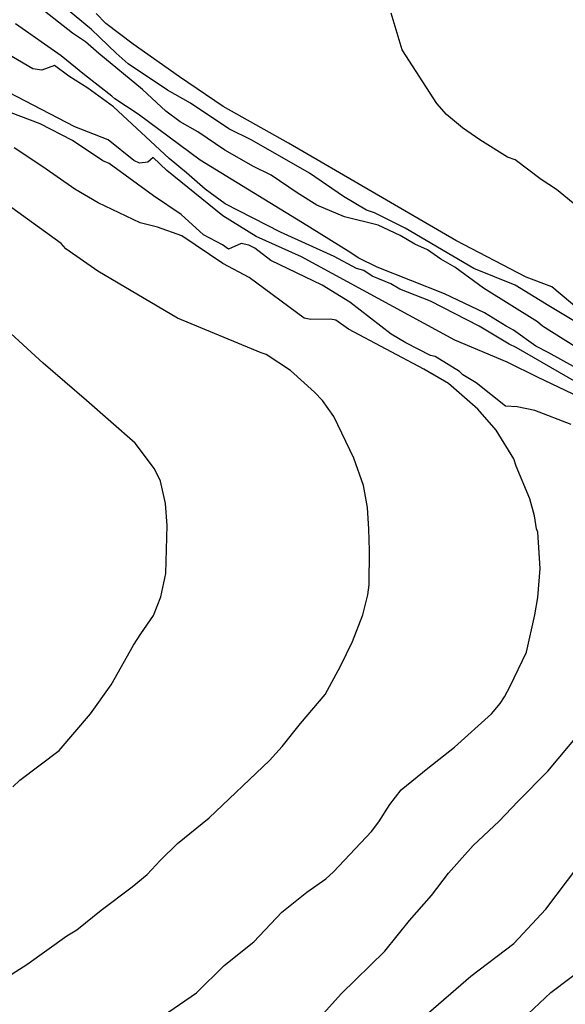
# Model space of a CAD drawing. Extents: x 485000 to 490000, y 460000 to 465000.
# Drawn here: x 487472 to 487712, y 461673 to 462105 of the extents above; entities that cross this region are included whole.
import ezdxf

# ---------------------------------------------------------------- set-up
doc = ezdxf.new("R2010")
doc.units = 0
doc.header["$LTSCALE"] = 13.328783
doc.header["$MEASUREMENT"] = 0
doc.linetypes.add('SFTR_SOLID', pattern=[0])
doc.layers.add('CONTOURS', color=254, linetype='SFTR_SOLID')
doc.layers.add('images', color=7, linetype='CONTINUOUS')
picture_1 = doc.add_image_def('image2.jpg', size_in_pixel=(3400, 3000))

msp = doc.modelspace()

# ---------------------------------------------------------------- linework, layer by layer
at = {"layer": 'CONTOURS'}
for points in [[(487726.35, 461955.38), (487701.96, 461970.8), (487699.69, 461972.66), (487676.06, 461987.46), (487663.37, 461996.79), (487657.22, 462000.21), (487651.4, 462004.34), (487645.85, 462006.82), (487639.38, 462010.67), (487629.68, 462015.16), (487614.99, 462018.77), (487602.83, 462023.95), (487594.2, 462029.31), (487582.64, 462037.12), (487574.89, 462040.9), (487562.28, 462048.19), (487550.5, 462056.16), (487542.67, 462060.61), (487536.36, 462065.28), (487526.21, 462074.8), (487506.93, 462090.55), (487501.1, 462095.66), (487495.36, 462099.5), (487481.06, 462110.75)], [(487735.17, 461961.45), (487704.79, 461979.75), (487689.95, 461988.82), (487671.7, 461996.2), (487641.56, 462013.9), (487628.05, 462020.57), (487624.57, 462021.78), (487614.53, 462027.78), (487599.51, 462037.97), (487574.2, 462052.48), (487564.11, 462057.52), (487547.29, 462068.76), (487537.18, 462074.46), (487519.86, 462085.99), (487514.55, 462090.78), (487503.75, 462101.13), (487488.51, 462113.68)], [(487718.84, 461977.37), (487706.07, 461988.04), (487694.83, 461992.34), (487663.88, 462008.51), (487590.26, 462051.15), (487561.69, 462067.23), (487542.41, 462080.34), (487522.02, 462094.61), (487510.12, 462103.8), (487505.8, 462108.15)], [(487764.07, 461987.67), (487757.78, 461993.21), (487754.97, 461995.01), (487745.98, 462004.75), (487737.51, 462009.89), (487727.61, 462014.93), (487708.11, 462030.84), (487701.39, 462035.24), (487689.98, 462043.89), (487686.63, 462045.05), (487674.4, 462052.61), (487666.86, 462057.9), (487659.72, 462063.75), (487655.56, 462068.65), (487640.28, 462092.22), (487635.43, 462108.32)], [(487723.83, 461948.5), (487704.47, 461959.3), (487699.01, 461962.09), (487689.27, 461969.05), (487686.05, 461970.77), (487676.45, 461976.64), (487658.88, 461984.97), (487629.23, 461996.72), (487621.29, 462000.73), (487616.61, 462003.79), (487596.46, 462016.17), (487565.18, 462035.44), (487551.56, 462043.66), (487524.22, 462063.97), (487513.98, 462070.61), (487512.75, 462071.89), (487500.66, 462081.23), (487490.41, 462089.52), (487470.4, 462103.65)], [(487748.56, 461927.98), (487690.42, 461961.51), (487687.34, 461962.93), (487674.17, 461970.77), (487652.73, 461981.86), (487639.2, 461987.13), (487635.32, 461989.37), (487627.13, 461992.81), (487623.36, 461995.26), (487620.18, 461996.11), (487610.39, 462001.39), (487586.76, 462012.06), (487562.47, 462024.55), (487553.77, 462030.98), (487545.54, 462038.13), (487537.91, 462044.4), (487513.49, 462067.15), (487502.11, 462075.42), (487493.78, 462080.62), (487487.44, 462085.27), (487481.87, 462083.28), (487478.02, 462083.86), (487457.62, 462095.65)], [(487721.27, 461938.21), (487699.97, 461948.25), (487686.49, 461955.01), (487663.48, 461964.63), (487595.99, 462001.26), (487576.05, 462010.2), (487561.52, 462019.25), (487536.84, 462039.12), (487530.8, 462044.85), (487528.45, 462042.92), (487524.91, 462042.36), (487522.38, 462043.58), (487511.15, 462052.71), (487496.48, 462058.31), (487459.95, 462077.21)], [(487714.49, 461927.67), (487698.63, 461933.82), (487690.77, 461935.39), (487685.75, 461935.74), (487672.86, 461945.88), (487666.91, 461949.39), (487665.48, 461950.98), (487654.84, 461957.5), (487652.71, 461958), (487641.89, 461963.55), (487635.38, 461967.28), (487617.22, 461981.31), (487605.11, 461988.8), (487582.58, 461999.6), (487575.47, 462005.14), (487572.85, 462006.47), (487569.5, 462007.08), (487563.89, 462004.7), (487561.38, 462006.51), (487553.03, 462010.9), (487543.18, 462019.82), (487530.97, 462028.05), (487511.47, 462042.21), (487508.78, 462043.46), (487495.44, 462052.36), (487481.13, 462059.64), (487464.17, 462066.18)], [(487532.58, 461666.16), (487549.93, 461678.02), (487562.13, 461690.04), (487575.07, 461700.39), (487587.42, 461713.4), (487598.45, 461722.21), (487606.75, 461728.09), (487610.1, 461731.18), (487626.79, 461748.95), (487629.99, 461753.14), (487634.8, 461760.8), (487639.87, 461767.2), (487651.52, 461776.71), (487663.22, 461785.95), (487679.54, 461800.59), (487683.36, 461805.04), (487685.24, 461808.01), (487687.81, 461812.65), (487694.95, 461827.64), (487698.58, 461844.02), (487699.92, 461851.67), (487700.94, 461864.4), (487699.9, 461880.36), (487699.34, 461881.88), (487698.43, 461887.45), (487696.32, 461895.02), (487690.37, 461909.3), (487689.41, 461912.53), (487681.61, 461925.18), (487673.52, 461934.31), (487660.62, 461945.64), (487649.82, 461951.97), (487616.74, 461969.55), (487611.1, 461973.43), (487608.74, 461973.95), (487600.13, 461973.68), (487597.22, 461974.36), (487573.1, 461992.14), (487561.53, 461998.34), (487543.52, 462010.56), (487532.83, 462014.26), (487525.17, 462016.14), (487506.62, 462024.93), (487496.42, 462030.93), (487482.3, 462040.84), (487469.76, 462049.21)], [(487463.54, 461683.04), (487475.28, 461690.48), (487492.89, 461702.99), (487497.24, 461705.67), (487508.07, 461714.37), (487521.59, 461724.61), (487528.22, 461730.03), (487533.94, 461736.13), (487541.61, 461743.61), (487555.49, 461754.86), (487582.03, 461780.09), (487587.52, 461786.24), (487595.61, 461796.3), (487606.39, 461809), (487613.17, 461821.5), (487618.4, 461832.3), (487622.96, 461843.98), (487625.23, 461852.8), (487625.74, 461857.17), (487625.92, 461872.36), (487625.66, 461881.71), (487625.05, 461891.12), (487623.3, 461900.88), (487619.11, 461912.88), (487610.24, 461931.11), (487605.25, 461938.22), (487601.78, 461941.87), (487591.23, 461951.32), (487580.47, 461958.41), (487578.26, 461959.08), (487541.53, 461974.32), (487506.57, 461995.05), (487492.42, 462004.81), (487490.38, 462007.16), (487468.75, 462022.74)], [(487469.18, 461768.5), (487472.32, 461771.45), (487489.58, 461784.51), (487503.35, 461800.51), (487512.45, 461813.3), (487522.18, 461830.72), (487525.37, 461835.71), (487531.03, 461843.75), (487534.29, 461851.9), (487536.38, 461862.24), (487537, 461883.21), (487536.24, 461892.94), (487534.01, 461902.77), (487531.46, 461908.12), (487522.94, 461919.48), (487501.61, 461938.16), (487482.55, 461954.57), (487464.81, 461970.86)], [(487601.8, 461664.61), (487613.42, 461677.61), (487632.73, 461696.3), (487643.49, 461709.81), (487653.11, 461720.71), (487660.66, 461730.64), (487671.41, 461742.76), (487682.9, 461753.47), (487691.07, 461762.07), (487704.34, 461775.42), (487723.26, 461797.99)], [(487649.61, 461667.3), (487670.39, 461685.3), (487689.32, 461699.7), (487703.38, 461714.72), (487722.47, 461739.96)], [(487695.71, 461668.78), (487705.68, 461678.15), (487722.9, 461691.26)]]:
    msp.add_lwpolyline(points, dxfattribs=at)

# ---------------------------------------------------------------- referenced raster images: frames only (the image files are external)
at = {"layer": 'images', "linetype": 'Continuous'}
image = msp.add_image(picture_1, insert=(487266.73, 461619.98), size_in_units=(1079.82, 952.79), dxfattribs=at)
image.dxf.flags = 7

doc.saveas('drawing.dxf')
